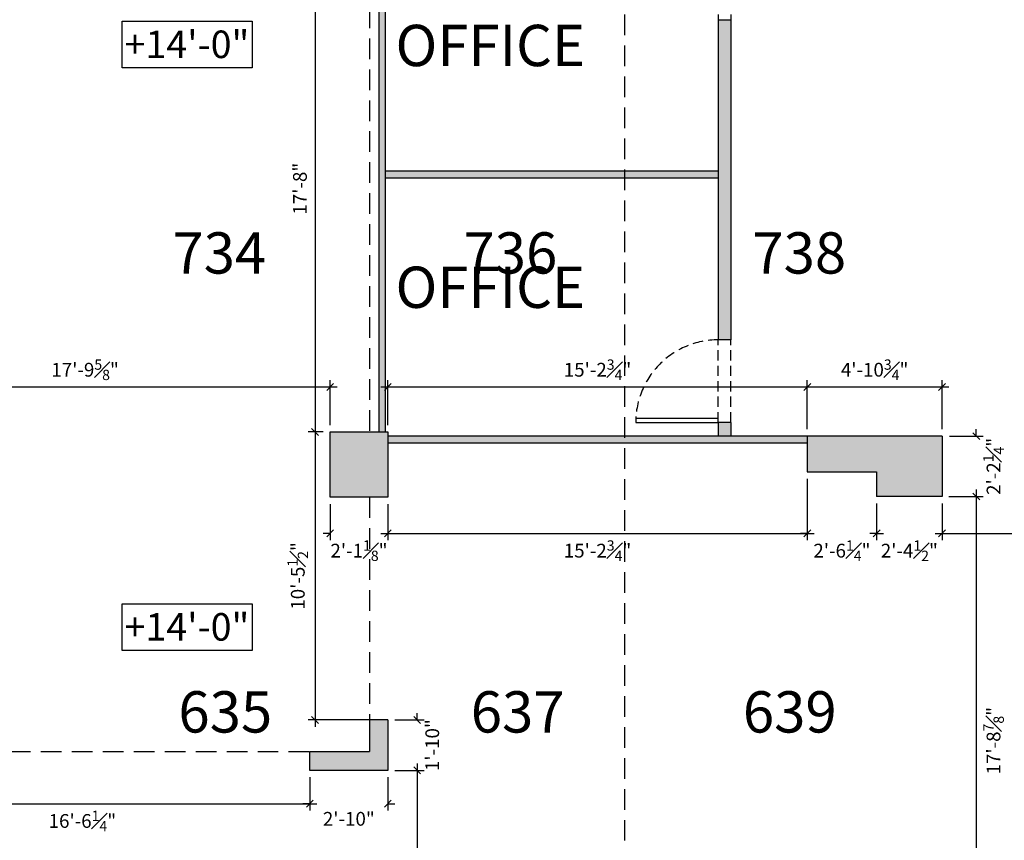
# Model space of a CAD drawing. Extents: x 0 to 4608, y 0 to 3456.
# Drawn here: x 3607 to 4036, y 2279 to 2636 of the extents above; entities that cross this region are included whole.
import ezdxf

# ---------------------------------------------------------------- set-up
doc = ezdxf.new("R2010")
doc.units = 0
doc.header["$LTSCALE"] = 18
doc.header["$MEASUREMENT"] = 0
doc.header["$PDMODE"] = 3
doc.linetypes.add('DASHED', pattern=[0.75, 0.5, -0.25])
doc.linetypes.add('DASHED2', pattern=[0.375, 0.25, -0.125])
doc.layers.get('0').update_dxf_attribs({"linetype": 'CONTINUOUS'})
doc.layers.get('Defpoints').update_dxf_attribs({"linetype": 'CONTINUOUS'})
for name, color, linetype in [('A-AREA-IDEN', 1, 'CONTINUOUS'), ('CEILINGS', 9, 'DASHED'), ('DIMENSIONS_EXISTING', 7, 'CONTINUOUS'), ('DOOR', 4, 'CONTINUOUS'), ('HEADERS-2D', 1, 'DASHED2'), ('POUCHE', 7, 'CONTINUOUS'), ('TEXT', 255, 'CONTINUOUS'), ('WALL', 5, 'CONTINUOUS')]:
    doc.layers.add(name, color=color, linetype=linetype)
doc.styles.add('ARIAL-384', font='arial.ttf')
doc.styles.add('NEW', font='dokchamp.ttf')
doc.styles.add('Style-Arial', font='arial.ttf')
doc.styles.add('Style-WORKING', font='WORKING.shx')
doc.dimstyles.new('1-4_SCALE', dxfattribs={"dimscale": 24, "dimtxt": 0.1875, "dimasz": 0.125, "dimexe": 0.125, "dimexo": 0.125, "dimgap": 0.125, "dimtad": 2, "dimdec": 3, "dimzin": 3, "dimdsep": 46, "dimlunit": 4, "dimtxsty": 'Style-WORKING', "dimblk1": 'OBLIQUE', "dimblk2": 'OBLIQUE', "dimsah": 1, "dimcen": 0.125, "dimdle": 0.125, "dimadec": 1, "dimazin": 2, "dimtfac": 0.75, "dimtdec": 3, "dimtix": 1, "dimtofl": 0, "dimtmove": 2, "dimatfit": 3, "dimfxl": 1, "dimfrac": 1, "dimtolj": 1, "dimtzin": 0, "dimarcsym": 0})

# ---------------------------------------------------------------- blocks, each defined once
blk = doc.blocks.new('_OBLIQUE')
at = {"color": 0, "linetype": 'ByBlock'}
blk.add_line((-0.5, -0.5), (0.5, 0.5), dxfattribs=at)
blk = doc.blocks.new('*D91')
at = {"layer": 'Defpoints', "color": 0, "transparency": 16777216}
for p in [(3741.99, 2476.4), (3528.4, 2455.8), (3741.99, 2456.8)]:
    blk.add_point(p, dxfattribs=at)
at = {"layer": 'DIMENSIONS_EXISTING', "color": 0, "lineweight": -2, "transparency": 16777216}
for p, q in [((3525.4, 2476.4), (3744.99, 2476.4)), ((3528.4, 2458.8), (3528.4, 2479.4)), ((3741.99, 2459.8), (3741.99, 2479.4))]:
    blk.add_line(p, q, dxfattribs=at)
at = {"layer": 'DIMENSIONS_EXISTING', "color": 0, "lineweight": -2, "transparency": 16777216, "xscale": 3, "yscale": 3, "zscale": 3, "rotation": 180}
blk.add_blockref('_OBLIQUE', (3528.4, 2476.4), dxfattribs=at)
at = {"layer": 'DIMENSIONS_EXISTING', "color": 0, "lineweight": -2, "transparency": 16777216, "xscale": 3, "yscale": 3, "zscale": 3}
blk.add_blockref('_OBLIQUE', (3741.99, 2476.4), dxfattribs=at)
at = {"layer": 'DIMENSIONS_EXISTING', "color": 0, "transparency": 16777216, "insert": (3635.19, 2483.9), "char_height": 6, "attachment_point": 5, "style": 'Style-WORKING'}
blk.add_mtext('\\A1;17\'-9{\\H0.75x;\\S5#8;}"', dxfattribs=at)
blk = doc.blocks.new('*D92')
at = {"layer": 'Defpoints', "color": 0, "transparency": 16777216}
for p in [(3741.99, 2428.3), (3767.12, 2428.3), (3767.12, 2412.56)]:
    blk.add_point(p, dxfattribs=at)
at = {"layer": 'DIMENSIONS_EXISTING', "color": 0, "lineweight": -2, "transparency": 16777216}
for p, q in [((3741.99, 2425.3), (3741.99, 2409.56)), ((3767.12, 2425.3), (3767.12, 2409.56)), ((3741.99, 2412.56), (3738.99, 2412.56)), ((3767.12, 2412.56), (3770.12, 2412.56))]:
    blk.add_line(p, q, dxfattribs=at)
at = {"layer": 'DIMENSIONS_EXISTING', "color": 0, "lineweight": -2, "transparency": 16777216, "xscale": 3, "yscale": 3, "zscale": 3}
blk.add_blockref('_OBLIQUE', (3741.99, 2412.56), dxfattribs=at)
at = {"layer": 'DIMENSIONS_EXISTING', "color": 0, "lineweight": -2, "transparency": 16777216, "xscale": 3, "yscale": 3, "zscale": 3, "rotation": 180}
blk.add_blockref('_OBLIQUE', (3767.12, 2412.56), dxfattribs=at)
at = {"layer": 'DIMENSIONS_EXISTING', "color": 0, "transparency": 16777216, "insert": (3754.55, 2405.06), "char_height": 6, "attachment_point": 5, "style": 'Style-WORKING'}
blk.add_mtext('\\A1;2\'-1{\\H0.75x;\\S1#8;}"', dxfattribs=at)
blk = doc.blocks.new('*D93')
at = {"layer": 'Defpoints', "color": 0, "transparency": 16777216}
for p in [(3949.9, 2476.4), (3767.12, 2456.8), (3949.9, 2454.93)]:
    blk.add_point(p, dxfattribs=at)
at = {"layer": 'DIMENSIONS_EXISTING', "color": 0, "lineweight": -2, "transparency": 16777216}
for p, q in [((3764.12, 2476.4), (3952.9, 2476.4)), ((3767.12, 2459.8), (3767.12, 2479.4)), ((3949.9, 2457.93), (3949.9, 2479.4))]:
    blk.add_line(p, q, dxfattribs=at)
at = {"layer": 'DIMENSIONS_EXISTING', "color": 0, "lineweight": -2, "transparency": 16777216, "xscale": 3, "yscale": 3, "zscale": 3, "rotation": 180}
blk.add_blockref('_OBLIQUE', (3767.12, 2476.4), dxfattribs=at)
at = {"layer": 'DIMENSIONS_EXISTING', "color": 0, "lineweight": -2, "transparency": 16777216, "xscale": 3, "yscale": 3, "zscale": 3}
blk.add_blockref('_OBLIQUE', (3949.9, 2476.4), dxfattribs=at)
at = {"layer": 'DIMENSIONS_EXISTING', "color": 0, "transparency": 16777216, "insert": (3858.51, 2483.9), "char_height": 6, "attachment_point": 5, "style": 'Style-WORKING'}
blk.add_mtext('\\A1;15\'-2{\\H0.75x;\\S3#4;}"', dxfattribs=at)
blk = doc.blocks.new('*D94')
at = {"layer": 'Defpoints', "color": 0, "transparency": 16777216}
for p in [(4008.65, 2476.4), (3949.9, 2454.93), (4008.65, 2454.93)]:
    blk.add_point(p, dxfattribs=at)
at = {"layer": 'DIMENSIONS_EXISTING', "color": 0, "lineweight": -2, "transparency": 16777216}
for p, q in [((3946.9, 2476.4), (4011.65, 2476.4)), ((3949.9, 2457.93), (3949.9, 2479.4)), ((4008.65, 2457.93), (4008.65, 2479.4))]:
    blk.add_line(p, q, dxfattribs=at)
at = {"layer": 'DIMENSIONS_EXISTING', "color": 0, "lineweight": -2, "transparency": 16777216, "xscale": 3, "yscale": 3, "zscale": 3, "rotation": 180}
blk.add_blockref('_OBLIQUE', (3949.9, 2476.4), dxfattribs=at)
at = {"layer": 'DIMENSIONS_EXISTING', "color": 0, "lineweight": -2, "transparency": 16777216, "xscale": 3, "yscale": 3, "zscale": 3}
blk.add_blockref('_OBLIQUE', (4008.65, 2476.4), dxfattribs=at)
at = {"layer": 'DIMENSIONS_EXISTING', "color": 0, "transparency": 16777216, "insert": (3979.27, 2483.9), "char_height": 6, "attachment_point": 5, "style": 'Style-WORKING'}
blk.add_mtext('\\A1;4\'-10{\\H0.75x;\\S3#4;}"', dxfattribs=at)
blk = doc.blocks.new('*D113')
at = {"layer": 'Defpoints', "color": 0, "transparency": 16777216}
for p in [(3534.9, 2309.3), (3733.12, 2309.3), (3733.12, 2294.76)]:
    blk.add_point(p, dxfattribs=at)
at = {"layer": 'DIMENSIONS_EXISTING', "color": 0, "lineweight": -2, "transparency": 16777216}
for p, q in [((3534.9, 2306.3), (3534.9, 2291.76)), ((3733.12, 2306.3), (3733.12, 2291.76)), ((3531.9, 2294.76), (3736.12, 2294.76))]:
    blk.add_line(p, q, dxfattribs=at)
at = {"layer": 'DIMENSIONS_EXISTING', "color": 0, "lineweight": -2, "transparency": 16777216, "xscale": 3, "yscale": 3, "zscale": 3, "rotation": 180}
blk.add_blockref('_OBLIQUE', (3534.9, 2294.76), dxfattribs=at)
at = {"layer": 'DIMENSIONS_EXISTING', "color": 0, "lineweight": -2, "transparency": 16777216, "xscale": 3, "yscale": 3, "zscale": 3}
blk.add_blockref('_OBLIQUE', (3733.12, 2294.76), dxfattribs=at)
at = {"layer": 'DIMENSIONS_EXISTING', "color": 0, "transparency": 16777216, "insert": (3634.01, 2287.26), "char_height": 6, "attachment_point": 5, "style": 'Style-WORKING'}
blk.add_mtext('\\A1;16\'-6{\\H0.75x;\\S1#4;}"', dxfattribs=at)
blk = doc.blocks.new('*D114')
at = {"layer": 'Defpoints', "color": 0, "transparency": 16777216}
for p in [(3733.12, 2309.3), (3767.12, 2309.3), (3767.12, 2294.76)]:
    blk.add_point(p, dxfattribs=at)
at = {"layer": 'DIMENSIONS_EXISTING', "color": 0, "lineweight": -2, "transparency": 16777216}
for p, q in [((3733.12, 2306.3), (3733.12, 2291.76)), ((3767.12, 2306.3), (3767.12, 2291.76)), ((3733.12, 2294.76), (3730.12, 2294.76)), ((3767.12, 2294.76), (3770.12, 2294.76))]:
    blk.add_line(p, q, dxfattribs=at)
at = {"layer": 'DIMENSIONS_EXISTING', "color": 0, "lineweight": -2, "transparency": 16777216, "xscale": 3, "yscale": 3, "zscale": 3}
blk.add_blockref('_OBLIQUE', (3733.12, 2294.76), dxfattribs=at)
at = {"layer": 'DIMENSIONS_EXISTING', "color": 0, "lineweight": -2, "transparency": 16777216, "xscale": 3, "yscale": 3, "zscale": 3, "rotation": 180}
blk.add_blockref('_OBLIQUE', (3767.12, 2294.76), dxfattribs=at)
at = {"layer": 'DIMENSIONS_EXISTING', "color": 0, "transparency": 16777216, "insert": (3750.12, 2288.19), "char_height": 6, "attachment_point": 5, "style": 'Style-WORKING'}
blk.add_mtext('\\A1;2\'-10"', dxfattribs=at)
blk = doc.blocks.new('*D558')
at = {"layer": 'Defpoints', "color": 0, "transparency": 16777216}
for p in [(3742.12, 2668.8), (3735.38, 2456.8), (3741.99, 2456.8)]:
    blk.add_point(p, dxfattribs=at)
at = {"layer": 'DIMENSIONS_EXISTING', "color": 0, "lineweight": -2, "transparency": 16777216}
for p, q in [((3735.38, 2671.8), (3735.38, 2453.8)), ((3739.12, 2668.8), (3732.38, 2668.8)), ((3738.99, 2456.8), (3732.38, 2456.8))]:
    blk.add_line(p, q, dxfattribs=at)
at = {"layer": 'DIMENSIONS_EXISTING', "color": 0, "lineweight": -2, "transparency": 16777216, "xscale": 3, "yscale": 3, "zscale": 3}
for p, rotation in [((3735.38, 2668.8), 90), ((3735.38, 2456.8), 270)]:
    blk.add_blockref('_OBLIQUE', p, dxfattribs=dict(at, rotation=rotation))
at = {"layer": 'DIMENSIONS_EXISTING', "color": 0, "transparency": 16777216, "insert": (3728.81, 2562.8), "char_height": 6, "attachment_point": 5, "rotation": 90, "style": 'Style-WORKING'}
blk.add_mtext('\\A1;17\'-8"', dxfattribs=at)
blk = doc.blocks.new('*D559')
at = {"layer": 'Defpoints', "color": 0, "transparency": 16777216}
for p in [(3741.99, 2456.8), (3735.38, 2331.3), (3767.12, 2331.3)]:
    blk.add_point(p, dxfattribs=at)
at = {"layer": 'DIMENSIONS_EXISTING', "color": 0, "lineweight": -2, "transparency": 16777216}
for p, q in [((3735.38, 2459.8), (3735.38, 2328.3)), ((3738.99, 2456.8), (3732.38, 2456.8)), ((3764.12, 2331.3), (3732.38, 2331.3))]:
    blk.add_line(p, q, dxfattribs=at)
at = {"layer": 'DIMENSIONS_EXISTING', "color": 0, "lineweight": -2, "transparency": 16777216, "xscale": 3, "yscale": 3, "zscale": 3}
for p, rotation in [((3735.38, 2456.8), 90), ((3735.38, 2331.3), 270)]:
    blk.add_blockref('_OBLIQUE', p, dxfattribs=dict(at, rotation=rotation))
at = {"layer": 'DIMENSIONS_EXISTING', "color": 0, "transparency": 16777216, "insert": (3727.88, 2394.05), "char_height": 6, "attachment_point": 5, "rotation": 90, "style": 'Style-WORKING'}
blk.add_mtext('\\A1;10\'-5{\\H0.75x;\\S1#2;}"', dxfattribs=at)
blk = doc.blocks.new('*D560')
at = {"layer": 'Defpoints', "color": 0, "transparency": 16777216}
for p in [(3767.12, 2331.3), (3767.12, 2309.3), (3779.91, 2309.3)]:
    blk.add_point(p, dxfattribs=at)
at = {"layer": 'DIMENSIONS_EXISTING', "color": 0, "lineweight": -2, "transparency": 16777216}
for p, q in [((3779.91, 2331.3), (3779.91, 2334.3)), ((3770.12, 2331.3), (3782.91, 2331.3)), ((3770.12, 2309.3), (3782.91, 2309.3)), ((3779.91, 2309.3), (3779.91, 2306.3))]:
    blk.add_line(p, q, dxfattribs=at)
at = {"layer": 'DIMENSIONS_EXISTING', "color": 0, "lineweight": -2, "transparency": 16777216, "xscale": 3, "yscale": 3, "zscale": 3}
for p, rotation in [((3779.91, 2331.3), 270), ((3779.91, 2309.3), 90)]:
    blk.add_blockref('_OBLIQUE', p, dxfattribs=dict(at, rotation=rotation))
at = {"layer": 'DIMENSIONS_EXISTING', "color": 0, "transparency": 16777216, "insert": (3786.48, 2320.3), "char_height": 6, "attachment_point": 5, "rotation": 90, "style": 'Style-WORKING'}
blk.add_mtext('\\A1;1\'-10"', dxfattribs=at)
blk = doc.blocks.new('*D561')
at = {"layer": 'Defpoints', "color": 0, "transparency": 16777216}
for p in [(3767.12, 2309.3), (3766.9, 2215.8), (3779.91, 2215.8)]:
    blk.add_point(p, dxfattribs=at)
at = {"layer": 'DIMENSIONS_EXISTING', "color": 0, "lineweight": -2, "transparency": 16777216}
for p, q in [((3770.12, 2309.3), (3782.91, 2309.3)), ((3779.91, 2312.3), (3779.91, 2212.8)), ((3769.9, 2215.8), (3782.91, 2215.8))]:
    blk.add_line(p, q, dxfattribs=at)
at = {"layer": 'DIMENSIONS_EXISTING', "color": 0, "lineweight": -2, "transparency": 16777216, "xscale": 3, "yscale": 3, "zscale": 3}
for p, rotation in [((3779.91, 2309.3), 90), ((3779.91, 2215.8), 270)]:
    blk.add_blockref('_OBLIQUE', p, dxfattribs=dict(at, rotation=rotation))
at = {"layer": 'DIMENSIONS_EXISTING', "color": 0, "transparency": 16777216, "insert": (3787.41, 2262.55), "char_height": 6, "attachment_point": 5, "rotation": 90, "style": 'Style-WORKING'}
blk.add_mtext('\\A1;7\'-9{\\H0.75x;\\S1#2;}"', dxfattribs=at)
blk = doc.blocks.new('*D585')
at = {"layer": 'Defpoints', "color": 0, "transparency": 16777216}
for p in [(4008.9, 2454.93), (4008.65, 2428.68), (4023.59, 2428.68)]:
    blk.add_point(p, dxfattribs=at)
at = {"layer": 'DIMENSIONS_EXISTING', "color": 0, "lineweight": -2, "transparency": 16777216}
for p, q in [((4011.9, 2454.93), (4026.59, 2454.93)), ((4023.59, 2454.93), (4023.59, 2457.93)), ((4011.65, 2428.68), (4026.59, 2428.68)), ((4023.59, 2428.68), (4023.59, 2425.68))]:
    blk.add_line(p, q, dxfattribs=at)
at = {"layer": 'DIMENSIONS_EXISTING', "color": 0, "lineweight": -2, "transparency": 16777216, "xscale": 3, "yscale": 3, "zscale": 3}
for p, rotation in [((4023.59, 2454.93), 270), ((4023.59, 2428.68), 90)]:
    blk.add_blockref('_OBLIQUE', p, dxfattribs=dict(at, rotation=rotation))
at = {"layer": 'DIMENSIONS_EXISTING', "color": 0, "transparency": 16777216, "insert": (4031.09, 2441.8), "char_height": 6, "attachment_point": 5, "rotation": 90, "style": 'Style-WORKING'}
blk.add_mtext('\\A1;2\'-2{\\H0.75x;\\S1#4;}"', dxfattribs=at)
blk = doc.blocks.new('*D586')
at = {"layer": 'Defpoints', "color": 0, "transparency": 16777216}
for p in [(4008.65, 2428.68), (4008.65, 2215.8), (4023.59, 2215.8)]:
    blk.add_point(p, dxfattribs=at)
at = {"layer": 'DIMENSIONS_EXISTING', "color": 0, "lineweight": -2, "transparency": 16777216}
for p, q in [((4023.59, 2431.68), (4023.59, 2212.8)), ((4011.65, 2428.68), (4026.59, 2428.68)), ((4011.65, 2215.8), (4026.59, 2215.8))]:
    blk.add_line(p, q, dxfattribs=at)
at = {"layer": 'DIMENSIONS_EXISTING', "color": 0, "lineweight": -2, "transparency": 16777216, "xscale": 3, "yscale": 3, "zscale": 3}
for p, rotation in [((4023.59, 2428.68), 90), ((4023.59, 2215.8), 270)]:
    blk.add_blockref('_OBLIQUE', p, dxfattribs=dict(at, rotation=rotation))
at = {"layer": 'DIMENSIONS_EXISTING', "color": 0, "transparency": 16777216, "insert": (4031.09, 2322.24), "char_height": 6, "attachment_point": 5, "rotation": 90, "style": 'Style-WORKING'}
blk.add_mtext('\\A1;17\'-8{\\H0.75x;\\S7#8;}"', dxfattribs=at)
blk = doc.blocks.new('*D633')
at = {"layer": 'Defpoints', "color": 0, "transparency": 16777216}
for p in [(3949.9, 2439.43), (3767.12, 2428.3), (3949.9, 2412.56)]:
    blk.add_point(p, dxfattribs=at)
at = {"layer": 'DIMENSIONS_EXISTING', "color": 0, "lineweight": -2, "transparency": 16777216}
for p, q in [((3949.9, 2436.43), (3949.9, 2409.56)), ((3767.12, 2425.3), (3767.12, 2409.56)), ((3764.12, 2412.56), (3952.9, 2412.56))]:
    blk.add_line(p, q, dxfattribs=at)
at = {"layer": 'DIMENSIONS_EXISTING', "color": 0, "lineweight": -2, "transparency": 16777216, "xscale": 3, "yscale": 3, "zscale": 3, "rotation": 180}
blk.add_blockref('_OBLIQUE', (3767.12, 2412.56), dxfattribs=at)
at = {"layer": 'DIMENSIONS_EXISTING', "color": 0, "lineweight": -2, "transparency": 16777216, "xscale": 3, "yscale": 3, "zscale": 3}
blk.add_blockref('_OBLIQUE', (3949.9, 2412.56), dxfattribs=at)
at = {"layer": 'DIMENSIONS_EXISTING', "color": 0, "transparency": 16777216, "insert": (3858.51, 2405.06), "char_height": 6, "attachment_point": 5, "style": 'Style-WORKING'}
blk.add_mtext('\\A1;15\'-2{\\H0.75x;\\S3#4;}"', dxfattribs=at)
blk = doc.blocks.new('*D634')
at = {"layer": 'Defpoints', "color": 0, "transparency": 16777216}
for p in [(3980.15, 2428.68), (4008.65, 2428.68), (4008.65, 2412.56)]:
    blk.add_point(p, dxfattribs=at)
at = {"layer": 'DIMENSIONS_EXISTING', "color": 0, "lineweight": -2, "transparency": 16777216}
for p, q in [((3980.15, 2425.68), (3980.15, 2409.56)), ((4008.65, 2425.68), (4008.65, 2409.56)), ((3980.15, 2412.56), (3977.15, 2412.56)), ((4008.65, 2412.56), (4011.65, 2412.56))]:
    blk.add_line(p, q, dxfattribs=at)
at = {"layer": 'DIMENSIONS_EXISTING', "color": 0, "lineweight": -2, "transparency": 16777216, "xscale": 3, "yscale": 3, "zscale": 3}
blk.add_blockref('_OBLIQUE', (3980.15, 2412.56), dxfattribs=at)
at = {"layer": 'DIMENSIONS_EXISTING', "color": 0, "lineweight": -2, "transparency": 16777216, "xscale": 3, "yscale": 3, "zscale": 3, "rotation": 180}
blk.add_blockref('_OBLIQUE', (4008.65, 2412.56), dxfattribs=at)
at = {"layer": 'DIMENSIONS_EXISTING', "color": 0, "transparency": 16777216, "insert": (3994.4, 2405.06), "char_height": 6, "attachment_point": 5, "style": 'Style-WORKING'}
blk.add_mtext('\\A1;2\'-4{\\H0.75x;\\S1#2;}"', dxfattribs=at)
blk = doc.blocks.new('*D635')
at = {"layer": 'Defpoints', "color": 0, "transparency": 16777216}
for p in [(3949.9, 2439.43), (3980.15, 2428.68), (3980.15, 2412.56)]:
    blk.add_point(p, dxfattribs=at)
at = {"layer": 'DIMENSIONS_EXISTING', "color": 0, "lineweight": -2, "transparency": 16777216}
for p, q in [((3949.9, 2436.43), (3949.9, 2409.56)), ((3980.15, 2425.68), (3980.15, 2409.56)), ((3949.9, 2412.56), (3946.9, 2412.56)), ((3980.15, 2412.56), (3983.15, 2412.56))]:
    blk.add_line(p, q, dxfattribs=at)
at = {"layer": 'DIMENSIONS_EXISTING', "color": 0, "lineweight": -2, "transparency": 16777216, "xscale": 3, "yscale": 3, "zscale": 3}
blk.add_blockref('_OBLIQUE', (3949.9, 2412.56), dxfattribs=at)
at = {"layer": 'DIMENSIONS_EXISTING', "color": 0, "lineweight": -2, "transparency": 16777216, "xscale": 3, "yscale": 3, "zscale": 3, "rotation": 180}
blk.add_blockref('_OBLIQUE', (3980.15, 2412.56), dxfattribs=at)
at = {"layer": 'DIMENSIONS_EXISTING', "color": 0, "transparency": 16777216, "insert": (3965.02, 2405.06), "char_height": 6, "attachment_point": 5, "style": 'Style-WORKING'}
blk.add_mtext('\\A1;2\'-6{\\H0.75x;\\S1#4;}"', dxfattribs=at)
blk = doc.blocks.new('*D636')
at = {"layer": 'Defpoints', "color": 0, "transparency": 16777216}
for p in [(4008.65, 2428.68), (4217.15, 2426.05), (4217.15, 2412.56)]:
    blk.add_point(p, dxfattribs=at)
at = {"layer": 'DIMENSIONS_EXISTING', "color": 0, "lineweight": -2, "transparency": 16777216}
for p, q in [((4008.65, 2425.68), (4008.65, 2409.56)), ((4217.15, 2423.05), (4217.15, 2409.56)), ((4005.65, 2412.56), (4220.15, 2412.56))]:
    blk.add_line(p, q, dxfattribs=at)
at = {"layer": 'DIMENSIONS_EXISTING', "color": 0, "lineweight": -2, "transparency": 16777216, "xscale": 3, "yscale": 3, "zscale": 3, "rotation": 180}
blk.add_blockref('_OBLIQUE', (4008.65, 2412.56), dxfattribs=at)
at = {"layer": 'DIMENSIONS_EXISTING', "color": 0, "lineweight": -2, "transparency": 16777216, "xscale": 3, "yscale": 3, "zscale": 3}
blk.add_blockref('_OBLIQUE', (4217.15, 2412.56), dxfattribs=at)
at = {"layer": 'DIMENSIONS_EXISTING', "color": 0, "transparency": 16777216, "insert": (4112.9, 2405.06), "char_height": 6, "attachment_point": 5, "style": 'Style-WORKING'}
blk.add_mtext('\\A1;17\'-4{\\H0.75x;\\S1#2;}"', dxfattribs=at)

msp = doc.modelspace()

# ---------------------------------------------------------------- hatches: boundary and pattern name
at = {"layer": 'POUCHE'}
h = msp.add_hatch(color=256, dxfattribs=at)
h.dxf.hatch_style = 1
h.paths.add_polyline_path([(3765.8983, 2668.8002), (3763.1483, 2668.8002), (3763.1483, 2456.8002), (3765.8983, 2456.8002)])
h.paths.add_polyline_path([(3870.241, 2570.4502), (3765.8983, 2570.4502), (3765.8983, 2567.4502), (3870.241, 2567.4502)])
h.paths.add_polyline_path([(3911.1483, 2570.4502), (3870.241, 2570.4502), (3870.241, 2567.4502), (3911.1483, 2567.4502)])
h.paths.add_polyline_path([(3916.6483, 2636.4502), (3911.1483, 2636.4502), (3911.1483, 2496.9252), (3916.6483, 2496.9252)])
h.paths.add_polyline_path([(3916.6483, 2460.9252), (3911.1483, 2460.9252), (3911.1483, 2454.9252), (3916.6483, 2454.9252)])
for points in [[(3767.116, 2456.8002), (3741.991, 2456.8002), (3741.991, 2428.3002), (3767.116, 2428.3002)], [(4008.6483, 2454.9252), (3949.8983, 2454.9252), (3949.8983, 2439.4252), (3980.1483, 2439.4252), (3980.1483, 2428.6752), (4008.6483, 2428.6752)], [(3767.116, 2331.3002), (3759.116, 2331.3002), (3759.116, 2317.5502), (3733.116, 2317.5502), (3733.116, 2309.3002), (3767.116, 2309.3002)]]:
    msp.add_hatch(color=256, dxfattribs=at).paths.add_polyline_path(points)
h = msp.add_hatch(color=256, dxfattribs=at)
h.dxf.hatch_style = 1
h.paths.add_polyline_path([(3949.8983, 2454.9252), (3870.241, 2454.9252), (3870.241, 2451.9252), (3949.8983, 2451.9252)])
h.paths.add_polyline_path([(3870.241, 2454.9252), (3767.116, 2454.9252), (3767.116, 2451.9252), (3870.241, 2451.9252)])

# ---------------------------------------------------------------- linework, layer by layer
at = {"layer": 'CEILINGS'}
for p, q in [((3870.241, 2908.6752), (3870.241, 2222.0502)), ((3759.116, 2668.8002), (3759.116, 2456.8002)), ((3759.116, 2428.3002), (3759.116, 2331.3002)), ((3534.8983, 2317.5502), (3733.116, 2317.5502))]:
    msp.add_line(p, q, dxfattribs=at)
at = {"layer": 'CEILINGS', "color": 8, "linetype": 'Continuous'}
for points in [[(3708.0334, 2635.7742), (3708.0334, 2615.4017), (3651.2999, 2615.4017), (3651.2999, 2635.7742)], [(3708.0334, 2381.8974), (3708.0334, 2361.5249), (3651.2999, 2361.5249), (3651.2999, 2381.8974)]]:
    msp.add_lwpolyline(points, close=True, dxfattribs=at)
at = {"layer": 'DOOR'}
msp.add_lwpolyline([(3911.1483, 2462.6752), (3875.1483, 2462.6752), (3875.1483, 2460.9252), (3911.1483, 2460.9252)], close=True, dxfattribs=at)
at = {"layer": 'DOOR', "color": 1, "linetype": 'DASHED2'}
msp.add_arc((3911.1483, 2460.9252), 36, 90, 180, dxfattribs=at)
at = {"layer": 'HEADERS-2D'}
for p, q in [((3911.1483, 2672.4502), (3911.1483, 2636.4502)), ((3916.6483, 2672.4502), (3916.6483, 2636.4502)), ((3911.1483, 2460.9252), (3911.1483, 2496.9252)), ((3916.6483, 2460.9252), (3916.6483, 2496.9252))]:
    msp.add_line(p, q, dxfattribs=at)
at = {"layer": 'WALL'}
for p, q in [((3763.1483, 2668.8002), (3763.1483, 2456.8002)), ((3765.8983, 2668.8002), (3765.8983, 2456.8002)), ((3911.1483, 2636.4502), (3916.6483, 2636.4502)), ((3911.1483, 2636.4502), (3911.1483, 2496.9252)), ((3916.6483, 2636.4502), (3916.6483, 2496.9252)), ((3911.1483, 2570.4502), (3765.8983, 2570.4502)), ((3911.1483, 2567.4502), (3765.8983, 2567.4502)), ((3916.6483, 2496.9252), (3911.1483, 2496.9252)), ((3916.6483, 2460.9252), (3911.1483, 2460.9252)), ((3911.1483, 2460.9252), (3911.1483, 2454.9252)), ((3916.6483, 2460.9252), (3916.6483, 2454.9252)), ((3949.8983, 2454.9252), (3767.116, 2454.9252)), ((4008.6483, 2454.9252), (3949.8983, 2454.9252)), ((3949.8983, 2454.9252), (3949.8983, 2439.4252)), ((4008.6483, 2454.9252), (4008.6483, 2428.6752)), ((3949.8983, 2451.9252), (3767.116, 2451.9252)), ((4008.6483, 2443.421), (4008.6483, 2438.171)), ((3949.8983, 2439.4252), (3980.1483, 2439.4252)), ((3980.1483, 2439.4252), (3980.1483, 2428.6752)), ((4008.6483, 2428.6752), (3980.1483, 2428.6752)), ((3759.116, 2331.3002), (3759.116, 2317.5502)), ((3767.116, 2331.3002), (3759.116, 2331.3002)), ((3767.116, 2331.3002), (3767.116, 2309.3002)), ((3733.116, 2309.3002), (3733.116, 2317.5502)), ((3733.116, 2317.5502), (3759.116, 2317.5502)), ((3767.116, 2309.3002), (3733.116, 2309.3002))]:
    msp.add_line(p, q, dxfattribs=at)
msp.add_lwpolyline([(3741.991, 2456.8002), (3767.116, 2456.8002), (3767.116, 2428.3002), (3741.991, 2428.3002)], close=True, dxfattribs=at)

# ---------------------------------------------------------------- texts
at = {"layer": 'A-AREA-IDEN', "lineweight": 0, "char_height": 18, "attachment_point": 7, "line_spacing_factor": 0.722892, "style": 'ARIAL-384'}
for s, insert in [('{\\Farchitxt|c0;734}', (3673.2401, 2525.8002)), ('{\\Farchitxt|c0;736}', (3800.085, 2525.8002)), ('{\\Farchitxt|c0;738}', (3925.9815, 2525.8002)), ('{\\Farchitxt|c0;635}', (3675.8471, 2325.7902)), ('{\\Farchitxt|c0;637}', (3803.2701, 2325.7902)), ('{\\Farchitxt|c0;639}', (3921.8471, 2325.7902))]:
    msp.add_mtext(s, dxfattribs=dict(at, insert=insert))
at = {"layer": 'CEILINGS', "style": 'NEW'}
for p in [(3652.4172, 2619.7221), (3652.4172, 2365.8453)]:
    msp.add_text('+14\'-0"', height=12, dxfattribs=at).set_placement(p)
at = {"layer": 'TEXT', "style": 'Style-Arial'}
for p in [(3770.4775, 2616.2147), (3770.4775, 2510.8471)]:
    msp.add_text('%%UOFFICE', height=18, dxfattribs=at).set_placement(p)

# ---------------------------------------------------------------- dimensions: what is measured, and where the dimension line sits
at = {"layer": 'DIMENSIONS_EXISTING'}
for base, p1, p2, picture, middle in [((3735.3806, 2456.8002), (3742.116, 2668.8002), (3741.991, 2456.8002), '*D558', (3728.8091, 2562.8002)), ((3735.3806, 2331.3002), (3741.991, 2456.8002), (3767.116, 2331.3002), '*D559', (3727.8806, 2394.0502)), ((4023.5863, 2428.6752), (4008.8983, 2454.9252), (4008.6483, 2428.6752), '*D585', (4031.0863, 2441.8002)), ((4023.5863, 2215.8002), (4008.6483, 2428.6752), (4008.6483, 2215.8002), '*D586', (4031.0863, 2322.2377)), ((3779.911, 2309.3002), (3767.116, 2331.3002), (3767.116, 2309.3002), '*D560', (3786.4825, 2320.3002)), ((3779.911, 2215.8002), (3767.116, 2309.3002), (3766.8983, 2215.8002), '*D561', (3787.411, 2262.5502))]:
    dim = msp.add_linear_dim(base=base, p1=p1, p2=p2, angle=90, dimstyle='1-4_SCALE', override={"dimtxt": 0.25}, dxfattribs=at)
    dim.commit()
    dim.dimension.update_dxf_attribs({"geometry": picture, "text_midpoint": middle})
for base, p1, p2, picture, middle in [((3741.991, 2476.3985), (3528.3983, 2455.8002), (3741.991, 2456.8002), '*D91', (3635.1946, 2483.8985)), ((3949.8983, 2476.3985), (3767.116, 2456.8002), (3949.8983, 2454.9252), '*D93', (3858.5071, 2483.8985)), ((4008.6483, 2476.3985), (3949.8983, 2454.9252), (4008.6483, 2454.9252), '*D94', (3979.2733, 2483.8985)), ((3949.8983, 2412.5568), (3767.116, 2428.3002), (3949.8983, 2439.4252), '*D633', (3858.5071, 2405.0568)), ((3980.1483, 2412.5568), (3949.8983, 2439.4252), (3980.1483, 2428.6752), '*D635', (3965.0233, 2405.0568)), ((3767.116, 2412.5568), (3741.991, 2428.3002), (3767.116, 2428.3002), '*D92', (3754.5535, 2405.0568)), ((4008.6483, 2412.5568), (3980.1483, 2428.6752), (4008.6483, 2428.6752), '*D634', (3994.3983, 2405.0568)), ((4217.1483, 2412.5568), (4008.6483, 2428.6752), (4217.1483, 2426.0502), '*D636', (4112.8983, 2405.0568)), ((3733.116, 2294.7593), (3534.8983, 2309.3002), (3733.116, 2309.3002), '*D113', (3634.0071, 2287.2593)), ((3767.116, 2294.7593), (3733.116, 2309.3002), (3767.116, 2309.3002), '*D114', (3750.116, 2288.1878))]:
    dim = msp.add_linear_dim(base=base, p1=p1, p2=p2, dimstyle='1-4_SCALE', override={"dimtxt": 0.25}, dxfattribs=at)
    dim.commit()
    dim.dimension.update_dxf_attribs({"geometry": picture, "text_midpoint": middle})

doc.saveas('drawing.dxf')
